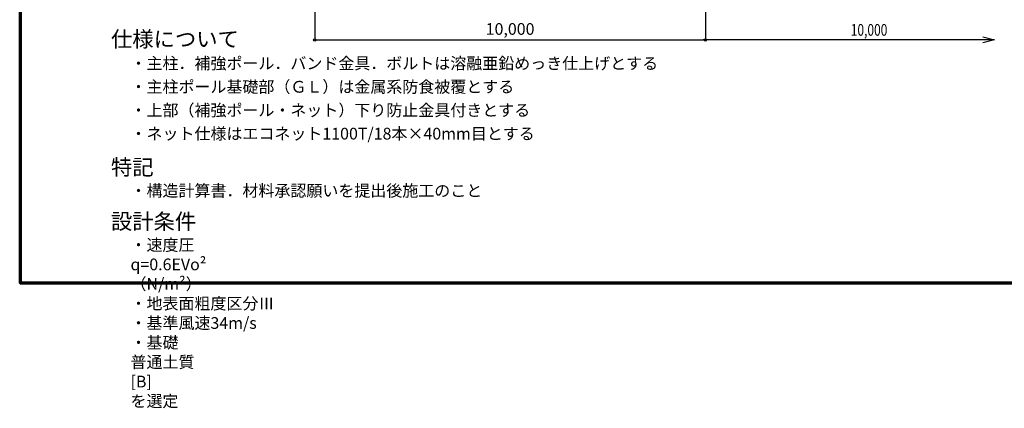
# Model space of a CAD drawing. Extents: x -20 to 39426, y -3201 to 25500.
# Drawn here: x -20 to 25184, y -3201 to 6751 of the extents above; entities that cross this region are included whole.
import ezdxf

# ---------------------------------------------------------------- set-up
doc = ezdxf.new("R2010")
doc.units = 0
doc.header["$MEASUREMENT"] = 0
doc.header["$PDMODE"] = 3
doc.header["$PDSIZE"] = 20
doc.layers.get('0').update_dxf_attribs({"linetype": 'CONTINUOUS'})
doc.layers.get('DEFPOINTS').update_dxf_attribs({"color": 4, "linetype": 'CONTINUOUS'})
for name, color, linetype in [('図面枠', 7, 'CONTINUOUS'), ('寸法', 6, 'CONTINUOUS'), ('画層1-1', 82, 'CONTINUOUS')]:
    doc.layers.add(name, color=color, linetype=linetype)
doc.styles.add('1_100', font='romans.shx', dxfattribs={"width": 0.75, "bigfont": 'extfont2.shx'})
doc.dimstyles.new('1_100', dxfattribs={"dimscale": 100, "dimtxt": 3, "dimasz": 0.6, "dimexe": 0, "dimexo": 3, "dimgap": 1, "dimtad": 1, "dimdec": 1, "dimdsep": 46, "dimlunit": 6, "dimtxsty": '1_100', "dimblk1": 'ORIGIN', "dimblk2": 'ORIGIN', "dimsah": 1, "dimcen": 0, "dimclrd": 256, "dimclre": 256, "dimclrt": 256, "dimadec": 0, "dimazin": 0, "dimtfac": 1, "dimtdec": 1, "dimtmove": 2, "dimatfit": 3, "dimldrblk": 'ORIGIN', "dimfxl": 1, "dimtolj": 1, "dimarcsym": 0})

# ---------------------------------------------------------------- blocks, each defined once
blk = doc.blocks.new('_ORIGIN')
at = {"color": 0, "linetype": 'ByBlock'}
blk.add_line((0, 0), (-1, 0), dxfattribs=at)
blk.add_circle((0, 0), 0.5, dxfattribs=at)
blk = doc.blocks.new('*D9')
at = {"layer": 'DEFPOINTS', "color": 0, "linetype": 'Continuous', "transparency": 16777216}
for p in [(17533, 8892), (7533, 7859), (17533, 6234)]:
    blk.add_point(p, dxfattribs=at)
at = {"layer": '寸法', "linetype": 'Continuous', "lineweight": -2, "transparency": 16777216}
for p, q in [((17533, 8592), (17533, 6234)), ((7533, 7559), (7533, 6234)), ((7593, 6234), (17473, 6234))]:
    blk.add_line(p, q, dxfattribs=at)
at = {"layer": '寸法', "linetype": 'Continuous', "lineweight": -2, "transparency": 16777216, "xscale": 60, "yscale": 60, "zscale": 60, "rotation": 180}
blk.add_blockref('_ORIGIN', (7533, 6234), dxfattribs=at)
at = {"layer": '寸法', "linetype": 'Continuous', "lineweight": -2, "transparency": 16777216, "xscale": 60, "yscale": 60, "zscale": 60}
blk.add_blockref('_ORIGIN', (17533, 6234), dxfattribs=at)
at = {"layer": '寸法', "linetype": 'Continuous', "transparency": 16777216, "insert": (12533, 6513), "char_height": 300, "attachment_point": 5, "style": '1_100'}
blk.add_mtext('\\A1;10,000', dxfattribs=at)

msp = doc.modelspace()

# ---------------------------------------------------------------- linework, layer by layer
at = {"layer": '図面枠', "lineweight": 70}
msp.add_lwpolyline([(0, 0), (0, 25500), (39000, 25500), (39000, 0), (0, 0)], dxfattribs=at)
at = {"layer": '画層1-1'}
msp.add_point((0, 0), dxfattribs=at)

# ---------------------------------------------------------------- texts
at = {"layer": '寸法', "linetype": 'Continuous', "style": '1_100', "width": 0.75}
msp.add_text('10,000', height=300, dxfattribs=at).set_placement((21253.78, 6339.69))
at = {"layer": '画層1-1', "attachment_point": 1, "style": '1_100'}
for s, insert, char_height, width in [('仕様について', (2316.6, 6453.71), 400, 0.75), ('・主柱．補強ポール．バンド金具．ボルトは溶融亜鉛めっき仕上げとする', (2816.6, 5782.28), 300, 0.9376), ('・主柱ポール基礎部（ＧＬ）は金属系防食被覆とする', (2816.6, 5182.28), 300, 0.75), ('・上部（補強ポール・ネット）下り防止金具付きとする', (2816.6, 4582.28), 300, 0.75), ('・ネット仕様はエコネット1100T/18本×40mm目とする', (2816.6, 3982.28), 300, 0.75), ('特記', (2316.6, 3172.94), 400, 0.75), ('・構造計算書．材料承認願いを提出後施工のこと', (2816.6, 2521.92), 300, 0.75), ('設計条件', (2316.6, 1784.6), 400, 0.75), ('・速度圧\u3000q=0.6EVo² （N/m²）\u3000・地表面粗度区分Ⅲ\u3000・基準風速34m/s\u3000・基礎\u3000普通土質 [B] を選定', (2816.6, 1133.57), 300, 0.75)]:
    msp.add_mtext(s, dxfattribs=dict(at, insert=insert, char_height=char_height, width=width))

# ---------------------------------------------------------------- dimensions: what is measured, and where the dimension line sits
at = {"layer": '寸法', "linetype": 'Continuous'}
dim = msp.add_linear_dim(base=(17533.33, 6234.24), p1=(7533.33, 7859.24), p2=(17533.33, 8891.77), dimstyle='1_100', dxfattribs=at)
dim.commit()
dim.dimension.update_dxf_attribs({"geometry": '*D9', "text_midpoint": (12533.33, 6512.81)})

# ---------------------------------------------------------------- leaders
msp.add_leader([(24934.59, 6234.24), (17533.33, 6234.24)], dimstyle='1_100', override={"dimasz": 3, "dimldrblk": 'OPEN30'}, dxfattribs=at)

doc.saveas('drawing.dxf')
